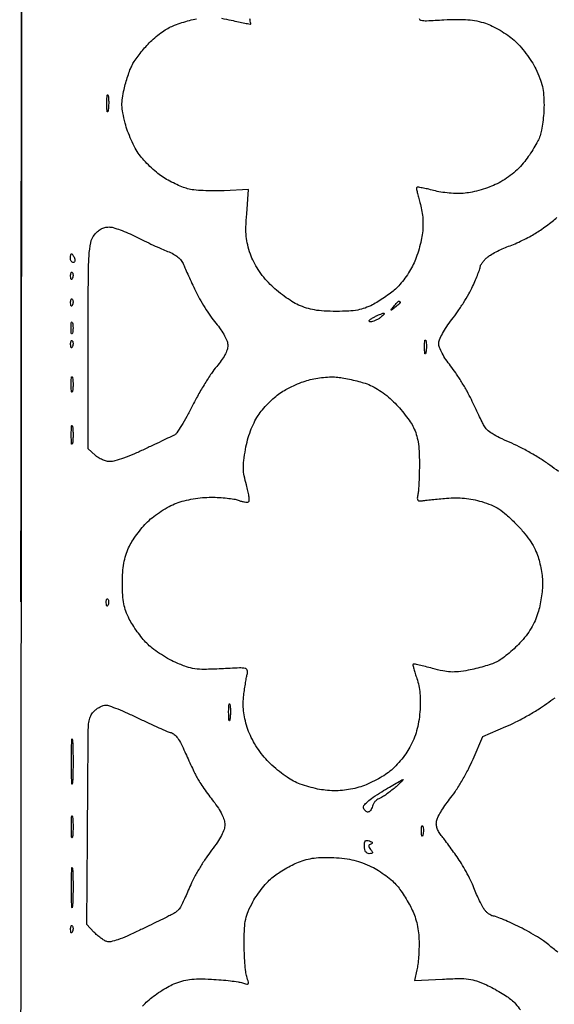
# Model space of a CAD drawing. Extents: x 0 to 176, y 0 to 354.
# Drawn here: x 0 to 46, y 79 to 163 of the extents above; entities that cross this region are included whole.
import ezdxf

# ---------------------------------------------------------------- set-up
doc = ezdxf.new("R2010")
doc.units = 0
doc.header["$MEASUREMENT"] = 0

msp = doc.modelspace()

# ---------------------------------------------------------------- linework, layer by layer
for points in [[(0.187946, 226.629377, -0.000001), (0.159517, 193.480928, -0.000013), (0.126979, 156.70436, -0.000008), (0.086712, 113.2205), (-0.019899, 0), (88.002594, 0)], [(34.14997, 163.117592, 0.285323), (34.315093, 162.964214, 0.059304), (34.780261, 162.929638, 0.00317), (36.262316, 163.004718, -0.01096), (37.429622, 163.045634, -0.024203), (38.32055, 163.01419, -0.029763), (39.078182, 162.904962, -0.029506), (39.819736, 162.706352, -0.034341), (40.395907, 162.46996, -0.018867), (41.066804, 162.107165, -0.01873), (41.722874, 161.685805, -0.028364), (42.25655, 161.26726, -0.031412), (42.753128, 160.771483, -0.019032), (43.278972, 160.128278, -0.018949), (43.759496, 159.439859, -0.028764), (44.118238, 158.804467, -0.020687), (44.47316, 157.999129, -0.037675), (44.684384, 157.31246, -0.0373), (44.791412, 156.597234, -0.019839), (44.822132, 155.702, -0.01692), (44.794585, 154.999804, -0.014008), (44.71907, 154.25512, -0.014241), (44.611154, 153.575847, -0.036483), (44.483737, 153.094875, -0.036581), (44.28941, 152.641617, -0.014907), (43.962941, 152.055178, -0.014656), (43.573174, 151.443178, -0.018125), (43.173553, 150.898125, -0.028143), (42.665507, 150.324868, -0.026947), (42.089222, 149.803425, -0.027127), (41.464358, 149.35035, -0.029535), (40.81112, 148.98146, -0.025716), (40.182818, 148.713153, -0.01684), (39.434809, 148.466518, -0.016952), (38.687823, 148.275049, -0.030927), (38.066172, 148.177797, -0.026431), (37.430825, 148.15205, -0.018313), (36.712512, 148.187254, -0.018301), (35.997867, 148.275012, -0.026186), (35.37357, 148.408823, 0.008502), (34.856674, 148.538883, 0.013056), (34.404648, 148.632108, 0.007464), (34.028166, 148.693772, 0.237526), (33.941971, 148.665304, 0.242801), (33.914969, 148.580724, 0.009081), (33.978416, 148.242684, 0.014636), (34.07522, 147.834692, 0.009567), (34.20951, 147.370068, -0.028844), (34.358665, 146.767944, -0.025186), (34.445894, 146.124734, -0.024472), (34.46962, 145.456637, -0.023475), (34.428717, 144.78, -0.027827), (34.325099, 144.149785, -0.01617), (34.134633, 143.406756, -0.016133), (33.894843, 142.672199, -0.026099), (33.638925, 142.066873, -0.026004), (33.329515, 141.506069, -0.01834), (32.9272, 140.908875, -0.018569), (32.499118, 140.364804, -0.036637), (32.113756, 139.972932, -0.019083), (31.697095, 139.634357, -0.011084), (31.173074, 139.258637, -0.01107), (30.630376, 138.904832, -0.018304), (30.155438, 138.633537, -0.034889), (29.521108, 138.355846, -0.040945), (28.887067, 138.186469, -0.032271), (28.121049, 138.098235, -0.012447), (27.051, 138.071192, -0.013548), (26.007272, 138.099086, -0.02821), (25.198632, 138.188577, -0.033622), (24.502833, 138.354316, -0.031081), (23.816422, 138.615197, -0.034857), (23.269302, 138.91057, -0.016858), (22.61154, 139.359054, -0.016628), (21.954735, 139.874507, -0.022934), (21.403422, 140.382482, -0.023975), (20.852117, 140.99545, -0.026298), (20.379926, 141.64041, -0.027474), (19.99704, 142.302293, -0.032641), (19.713135, 142.965908, -0.02495), (19.478279, 143.755501, -0.036711), (19.358858, 144.469047, -0.030566), (19.333367, 145.282577, -0.011732), (19.393609, 146.412768), (19.553948, 148.49872), (17.460474, 148.389629, -0.013886), (16.58335, 148.368317, -0.01267), (15.679093, 148.394383, -0.012795), (14.872498, 148.458843, -0.039636), (14.335971, 148.559007, -0.030368), (13.859521, 148.719286, -0.014813), (13.272305, 148.977903, -0.014635), (12.675405, 149.283923, -0.020506), (12.162808, 149.593995, -0.028672), (11.666562, 149.965289, -0.017041), (11.118017, 150.459917, -0.017027), (10.603062, 150.992139, -0.028022), (10.209919, 151.479469, -0.03268), (9.87021, 152.024381, -0.017414), (9.519305, 152.737468, -0.017264), (9.210208, 153.493828, -0.025664), (8.997397, 154.176676, -0.015034), (8.800145, 155.05576, -0.039574), (8.728307, 155.697051, -0.043745), (8.761699, 156.30375, -0.022091), (8.903899, 157.056964, -0.012049), (9.048402, 157.611608, -0.010065), (9.227742, 158.193231, -0.010195), (9.413398, 158.71872, -0.027161), (9.573453, 159.082673, -0.030748), (9.775019, 159.426613, -0.011351), (10.099097, 159.886101, -0.0112), (10.476514, 160.373024, -0.013235), (10.855543, 160.815567, -0.023743), (11.279661, 161.242415, -0.016727), (11.793873, 161.682324, -0.016927), (12.315244, 162.070813, -0.033708), (12.756814, 162.334984, -0.027042), (13.229799, 162.544887, -0.013318), (13.851009, 162.762514, -0.013174), (14.509647, 162.954753, -0.018713), (15.104906, 163.088, -0.023347)], [(17.229723, 163.136097, -0.016811), (18.077276, 162.970087, 0.00313), (18.695799, 162.831267, 0.005056), (19.224116, 162.721746, 0.001207), (19.685246, 162.632161, 0.24866), (19.727939, 162.645272, 0.247574), (19.741049, 162.687652, 0.001525), (19.663409, 163.094809, 0.005692)], [(46.070053, 124.386897, -0.015106), (45.330366, 124.9045, 0.019232), (44.577201, 125.422331, 0.011485), (43.645101, 125.982182, 0.01149), (42.689754, 126.497826, 0.019498), (41.865153, 126.87897, -0.014753), (41.025406, 127.257486, -0.029989), (40.394756, 127.612686, -0.038548), (39.949679, 127.951008, -0.094115), (39.699498, 128.27597, -0.003527), (39.528379, 128.620167, -0.000842), (39.248814, 129.195042, -0.000865), (38.929964, 129.856432, -0.000855), (38.6122, 130.521408, 0.01663), (38.244139, 131.233029, 0.010565), (37.771044, 132.037313, 0.010611), (37.272717, 132.807863, 0.019288), (36.82859, 133.412088, -0.021454), (36.438548, 133.947575, -0.023908), (36.110693, 134.49599, -0.024396), (35.878375, 134.986626, -0.098679), (35.814, 135.309631, -0.102333), (35.88314, 135.643914, -0.023109), (36.138989, 136.168032, -0.022596), (36.502059, 136.766214, -0.018482), (36.941545, 137.371951, 0.015749), (37.420593, 138.024684, 0.010569), (37.928216, 138.798648, 0.01065), (38.388403, 139.569748, 0.020618), (38.717064, 140.208, 0.006764), (38.96542, 140.76299, 0.008968), (39.175424, 141.274891, 0.006755), (39.336872, 141.706612, 0.084015), (39.367519, 141.878224, -0.127483), (39.404617, 142.01619, -0.029057), (39.537149, 142.220981, -0.028247), (39.722554, 142.446102, -0.024215), (39.9415, 142.661379, -0.044355), (40.24764, 142.889253, -0.016097), (40.718184, 143.158064, -0.015816), (41.254861, 143.420765, -0.01818), (41.783, 143.636149, 0.014573), (42.34323, 143.859922, 0.009433), (42.978388, 144.149702, 0.009485), (43.588746, 144.456572, 0.017677), (44.069, 144.731663, 0.011803), (44.518655, 145.025709, 0.007378), (45.031637, 145.389997, 0.007403), (45.526727, 145.764075, 0.013354), (45.919338, 146.087169, -0.033698)], [(46.016183, 83.264861, -0.009666), (45.606796, 83.576618, -0.011319), (45.231167, 83.888414, 0.031092), (44.774867, 84.237662, 0.011444), (44.091034, 84.674269, 0.011293), (43.320428, 85.118313, 0.013319), (42.571332, 85.502165, 0.005761), (41.864871, 85.830773, 0.007973), (41.223338, 86.108011, 0.00532), (40.681665, 86.325195, 0.092937), (40.496033, 86.36, -0.108762), (40.359096, 86.390144, -0.035663), (40.177275, 86.490572, -0.033583), (39.985341, 86.634395, -0.032216), (39.811532, 86.8045, -0.052702), (39.624166, 87.0634, -0.01327), (39.376778, 87.522099, -0.013397), (39.120578, 88.064502, -0.013149), (38.892103, 88.6232, 0.020141), (38.628557, 89.24279, 0.011334), (38.261866, 89.973489, 0.011297), (37.857662, 90.695475, 0.018108), (37.477148, 91.2902, 0.00345), (37.094688, 91.834752, 0.002971), (36.68536, 92.401929, 0.002992), (36.307836, 92.912104, 0.00864), (36.038125, 93.259389, -0.036984), (35.803783, 93.599242, -0.05944), (35.663332, 93.921511, -0.067451), (35.61332, 94.236301, -0.067293), (35.648821, 94.553311, -0.06325), (35.774321, 94.874745, -0.014596), (36.067723, 95.378085, -0.014849), (36.442595, 95.94205, -0.014023), (36.857226, 96.493877, 0.02472), (37.321305, 97.13983, 0.012182), (37.849306, 98.002563, 0.012056), (38.355071, 98.926755, 0.017206), (38.755259, 99.771955), (39.599879, 101.727), (41.561446, 102.560635, 0.017005), (42.423696, 102.962216, 0.010961), (43.395412, 103.482756, 0.011019), (44.324441, 104.03429, 0.020326), (45.050193, 104.529135, -0.01577), (45.775321, 105.03329, -0.029847)], [(10.481247, 78.652358, -0.023919), (10.92401, 79.092599, -0.02382), (11.413888, 79.494515, -0.015344), (12.016521, 79.914599, -0.015426), (12.632723, 80.290051, -0.027863), (13.161991, 80.552717, -0.030286), (13.855968, 80.801647, -0.03974), (14.514979, 80.938266, -0.031878), (15.291342, 80.98587, -0.012006), (16.380088, 80.957005, -0.007844), (17.203807, 80.902392, -0.008741), (17.996117, 80.823399, -0.008184), (18.668097, 80.733344, -0.044729), (19.023927, 80.646649, 0.018074), (19.398096, 80.534079, 0.310434), (19.512386, 80.575269, 0.223713), (19.537757, 80.712587, 0.010528), (19.404927, 81.177088, -0.045735), (19.316695, 81.594779, -0.009813), (19.244805, 82.332445, -0.010173), (19.195528, 83.193318, -0.009544), (19.179899, 84.074, -0.010872), (19.208754, 85.323683, -0.041361), (19.307916, 86.097179, -0.050841), (19.521898, 86.761137, -0.022719), (19.928935, 87.585182, -0.025868), (20.285639, 88.159287, -0.018268), (20.741781, 88.766587, -0.018497), (21.221845, 89.316455, -0.036573), (21.648305, 89.708179, -0.023129), (22.107517, 90.038519, -0.013349), (22.687779, 90.394805, -0.013322), (23.290567, 90.722014, -0.021698), (23.820269, 90.963209, -0.029703), (24.491334, 91.188958, -0.033956), (25.155212, 91.321623, -0.029539), (25.903746, 91.374324, -0.015327), (26.840879, 91.356119, -0.018419), (27.773658, 91.274849, -0.028387), (28.570087, 91.129512, -0.030035), (29.311125, 90.902464, -0.024418), (30.074195, 90.574261, -0.026628), (30.670635, 90.242, -0.019506), (31.295857, 89.813796, -0.019812), (31.857474, 89.360442, -0.04069), (32.251027, 88.955153, -0.020341), (32.583507, 88.516612, -0.011557), (32.951228, 87.961313, -0.011526), (33.296353, 87.383915, -0.018626), (33.559882, 86.875799, -0.032014), (33.792956, 86.287467, -0.025518), (33.969903, 85.628044, -0.024489), (34.085118, 84.923813, -0.023411), (34.133171, 84.201, -0.012957), (34.129043, 83.550223, -0.010584), (34.091862, 82.854939, -0.010731), (34.030337, 82.216383, -0.027441), (33.950658, 81.758751), (33.738315, 80.840503), (36.141813, 80.966221, -0.008268), (37.557392, 81.016813, -0.037902), (38.377624, 80.970356, -0.051052), (39.061604, 80.807058, -0.023626), (39.910156, 80.464569, -0.015351), (40.48938, 80.176464, -0.011939), (41.10135, 79.829202, -0.012113), (41.656666, 79.477756, -0.02844), (42.048697, 79.182609, -0.039079), (42.39664, 78.838184, -0.016607), (42.80895, 78.327431, -0.016313)]]:
    msp.add_lwpolyline(points, format="xyb")
for points in [[(7.544799, 156.530992, -0.031163), (7.579354, 156.263217, -0.015827), (7.591034, 155.923627, -0.015659), (7.580958, 155.571238, -0.022548), (7.548266, 155.260992, -0.075924), (7.508592, 155.133478, -0.720633), (7.472278, 155.138273, -0.040183), (7.446081, 155.374777, -0.006817), (7.438648, 155.829, -0.00738), (7.444139, 156.285458, -0.030832), (7.468399, 156.559085, -0.49082), (7.505493, 156.579745, -0.248898)], [(7.602329, 145.288, -0.069459), (7.978156, 145.235538, -0.016683), (8.578906, 145.042601, -0.016816), (9.259899, 144.772379, -0.015959), (9.933393, 144.452598, 0.005844), (10.633738, 144.102538, 0.00468), (11.395786, 143.741477, 0.004732), (12.107068, 143.420722, 0.011969), (12.631793, 143.20488, -0.031091), (13.130271, 142.977189, -0.050406), (13.51668, 142.717704, -0.058287), (13.80246, 142.418387, -0.065239), (13.998861, 142.071782, 0.007319), (14.158203, 141.69477, 0.002095), (14.416184, 141.115055, 0.002108), (14.712794, 140.463337, 0.002237), (15.009106, 139.827, 0.01914), (15.358339, 139.153796, 0.011782), (15.817696, 138.388142, 0.01181), (16.308416, 137.651366, 0.020652), (16.753538, 137.068844, -0.020369), (17.18401, 136.506154, -0.0305), (17.508042, 135.979224, -0.03562), (17.715349, 135.513937, -0.087203), (17.78, 135.146063, -0.084233), (17.718975, 134.786392, -0.037995), (17.526719, 134.346567, -0.032791), (17.225625, 133.859416, -0.023004), (16.8275, 133.351865, 0.028841), (16.383375, 132.771862, 0.010438), (15.819041, 131.900941, 0.010312), (15.239446, 130.919511, 0.012087), (14.732, 129.965057, -0.009342), (14.266419, 129.077633, -0.012836), (13.812838, 128.299078, -0.009546), (13.409461, 127.672909, -0.131673), (13.208, 127.497074, -0.002407), (12.959117, 127.376566, -0.000188), (12.293353, 127.05846, -0.000256), (11.498828, 126.679699, -0.000196), (10.629329, 126.266163, -0.01137), (9.736098, 125.866403, -0.013244), (8.869555, 125.528723, -0.012274), (8.125822, 125.281804, -0.074136), (7.7247, 125.222, -0.063575), (7.411187, 125.262025, -0.037318), (7.052723, 125.384231, -0.036736), (6.706788, 125.562837, -0.051081), (6.429871, 125.774276), (5.842, 126.326552), (5.842, 135.138022, -0.000963), (5.852842, 140.768811, -0.012905), (5.914117, 142.834084, -0.036279), (6.057294, 143.946572, -0.117028), (6.368435, 144.618746, -0.045124), (6.64053, 144.906922, -0.056791), (6.941076, 145.117177, -0.060588), (7.263981, 145.244638, -0.063818)], [(4.417825, 143.002, -0.222225), (4.46515, 142.979874, -0.030693), (4.531273, 142.890081, -0.030395), (4.600577, 142.766938, -0.02136), (4.663853, 142.621, -0.055937), (4.701828, 142.475111, -0.100118), (4.694838, 142.351919, -0.147206), (4.645455, 142.271111, -0.184534), (4.564028, 142.24, -0.152681), (4.4702, 142.269336, -0.098158), (4.390271, 142.351919, -0.08088), (4.336346, 142.475323, -0.062722), (4.318, 142.621, -0.024748), (4.325231, 142.767005, -0.039339), (4.347324, 142.890081, -0.046727), (4.379232, 142.977595, -0.289661)], [(4.471458, 141.409208, -0.126455), (4.520541, 141.326167, -0.060344), (4.54065, 141.202899, -0.05415), (4.531144, 141.06128, -0.051402), (4.491511, 140.922375, -0.054073), (4.435237, 140.816539, -0.470617), (4.388946, 140.812159, -0.168741), (4.35305, 140.886267, -0.018894), (4.338053, 141.075833, -0.028489), (4.340846, 141.252663, -0.077125), (4.368969, 141.374581, -0.208169), (4.415869, 141.420947, -0.296942)], [(4.471458, 139.123208, -0.126455), (4.520541, 139.040167, -0.060344), (4.54065, 138.916899, -0.05415), (4.531144, 138.77528, -0.051402), (4.491511, 138.636375, -0.054073), (4.435237, 138.530539, -0.470617), (4.388946, 138.526159, -0.168741), (4.35305, 138.600267, -0.018894), (4.338053, 138.789833, -0.028489), (4.340846, 138.966663, -0.077125), (4.368969, 139.088581, -0.208169), (4.415869, 139.134947, -0.296942)], [(32.416101, 138.938, -0.099038), (32.4527, 138.930679, -0.097945), (32.48383, 138.90983, -0.097945), (32.504679, 138.8787, -0.099038), (32.512, 138.842101, -0.184603), (32.491388, 138.788175, -0.013803), (32.381428, 138.671971, -0.017649), (32.237782, 138.538123, -0.012436), (32.0675, 138.397601, -0.001576), (31.780605, 138.17406, -0.377591), (31.75, 138.176, -0.377591), (31.74806, 138.206605, -0.001576), (31.971601, 138.4935, -0.012436), (32.112123, 138.663782, -0.017649), (32.245971, 138.807428, -0.013803), (32.362175, 138.917388, -0.184603)], [(31.100047, 137.912999, -0.382208), (31.140408, 137.879517, -0.191667), (31.124041, 137.80981, -0.057905), (31.019738, 137.692088, -0.020634), (30.846047, 137.549078, -0.032734), (30.629293, 137.406411, -0.028579), (30.385914, 137.285973, -0.029646), (30.152761, 137.202682, -0.071686), (29.972, 137.177079, -0.189947), (29.885219, 137.211523, -0.372663), (29.878035, 137.280293, -0.089961), (29.993367, 137.394845, -0.020817), (30.226, 137.541, -0.013761), (30.486641, 137.680624, -0.015474), (30.744689, 137.800012, -0.014856), (30.969259, 137.887806, -0.076481)], [(4.493089, 137.0965, -0.039571), (4.529209, 136.893994, -0.024357), (4.541005, 136.652, -0.024357), (4.529209, 136.410006, -0.039571), (4.493089, 136.2075, -0.161593), (4.450337, 136.141678, -0.542911), (4.411051, 136.154716, -0.052887), (4.383967, 136.333996, -0.011065), (4.376929, 136.652, -0.011065), (4.383967, 136.970004, -0.052887), (4.411051, 137.149284, -0.542911), (4.450337, 137.162322, -0.161593)], [(4.471458, 135.567208, -0.126455), (4.520541, 135.484167, -0.060344), (4.54065, 135.360899, -0.05415), (4.531144, 135.21928, -0.051402), (4.491511, 135.080375, -0.054073), (4.435237, 134.974539, -0.470617), (4.388946, 134.970159, -0.168741), (4.35305, 135.044267, -0.018894), (4.338053, 135.233833, -0.028489), (4.340846, 135.410663, -0.077125), (4.368969, 135.532581, -0.208169), (4.415869, 135.578947, -0.296942)], [(34.718518, 135.575461, -0.041951), (34.75507, 135.365291, -0.020826), (34.767705, 135.094877, -0.020511), (34.757515, 134.811704, -0.028254), (34.723644, 134.559461, -0.082665), (34.682026, 134.447169, -0.67161), (34.644123, 134.452198, -0.053901), (34.616348, 134.63806, -0.008901), (34.608055, 135.001, -0.009782), (34.613359, 135.36636, -0.038992), (34.638389, 135.588848, -0.417468), (34.67704, 135.61472, -0.285845)], [(4.497256, 132.3975, -0.029693), (4.531525, 132.137224, -0.017887), (4.542662, 131.826, -0.017887), (4.531525, 131.514776, -0.029693), (4.497256, 131.2545, -0.142433), (4.456934, 131.175754, -0.611425), (4.419515, 131.186634, -0.039503), (4.393802, 131.416682, -0.008087), (4.38718, 131.826, -0.008087), (4.393802, 132.235318, -0.039503), (4.419515, 132.465366, -0.611425), (4.456934, 132.476246, -0.142433)], [(27.178, 132.440565, -0.016582), (27.702989, 132.361602, -0.009047), (28.341448, 132.231818, -0.009006), (28.986247, 132.076313, -0.014139), (29.533611, 131.917173, -0.038882), (30.123673, 131.675355, -0.027446), (30.745233, 131.318198, -0.02583), (31.36623, 130.867252, -0.023833), (31.955076, 130.343057, -0.018954), (32.454523, 129.815315, -0.014925), (32.955568, 129.208367, -0.015176), (33.387597, 128.615716, -0.035665), (33.663465, 128.143, -0.03919), (33.899371, 127.549995, -0.034473), (34.05214, 126.901522, -0.027668), (34.136529, 126.116764, -0.012951), (34.163, 125.095, -0.005652), (34.15368, 124.270483, -0.006244), (34.125694, 123.473369, -0.005836), (34.085382, 122.793866, -0.031627), (34.036, 122.428, 0.026595), (33.987099, 122.091275, 0.175533), (34.029576, 121.92931, 0.236681), (34.15654, 121.859623, 0.049754), (34.417, 121.87586, -0.011826), (34.706268, 121.916045, -0.002273), (35.232516, 121.974081, -0.00242), (35.84733, 122.03605, -0.002228), (36.479862, 122.093872, -0.021592), (37.26108, 122.127897, -0.024139), (38.013587, 122.091809, -0.024286), (38.755009, 121.983732, -0.022403), (39.503014, 121.80218, -0.02864), (40.308814, 121.51698, -0.04413), (40.962258, 121.17209, -0.038397), (41.605791, 120.682264, -0.016176), (42.394407, 119.933168, -0.018479), (43.046287, 119.221802, -0.025456), (43.573495, 118.53393, -0.028398), (43.978642, 117.86753, -0.038218), (44.262011, 117.221, -0.023433), (44.432239, 116.65018, -0.015643), (44.575571, 115.983195, -0.015768), (44.674086, 115.326298, -0.029611), (44.705256, 114.790601, -0.026093), (44.676422, 114.249703, -0.013321), (44.586824, 113.575254, -0.013199), (44.457251, 112.883294, -0.019294), (44.303848, 112.282745, -0.032719), (44.05729, 111.61577, -0.03021), (43.720106, 110.967945, -0.02879), (43.290171, 110.336625, -0.024153), (42.766026, 109.719026, -0.018755), (42.265381, 109.2225, -0.015957), (41.701902, 108.736357, -0.016252), (41.160186, 108.326727, -0.042995), (40.741056, 108.081713, -0.028114), (40.296194, 107.900485, -0.011405), (39.672305, 107.702129, -0.011243), (38.989976, 107.518762, -0.014046), (38.348751, 107.380777, -0.018511), (37.495348, 107.254544, -0.040075), (36.832842, 107.234845, -0.038831), (36.16284, 107.32108, -0.016389), (35.280583, 107.535489, 0.005925), (34.675376, 107.696051, 0.009344), (34.152083, 107.817907, 0.00393), (33.707604, 107.909045, 0.249964), (33.633959, 107.886626, 0.25765), (33.613618, 107.816171, 0.007072), (33.691371, 107.494838, 0.012903), (33.800819, 107.110402, 0.008286), (33.946606, 106.670082, -0.032199), (34.118717, 106.052837, -0.029384), (34.216669, 105.399438, -0.026098), (34.244314, 104.669719, -0.016586), (34.20394, 103.820167, -0.02055), (34.099193, 102.964088, -0.027681), (33.930231, 102.202056, -0.029102), (33.686518, 101.494532, -0.027135), (33.357345, 100.802833, -0.031644), (33.00445, 100.242076, -0.019788), (32.52588, 99.631186, -0.019841), (32.004484, 99.064482, -0.033817), (31.520786, 98.640478, -0.029411), (30.987387, 98.280771, -0.017346), (30.312666, 97.912327, -0.01732), (29.610783, 97.590008, -0.028244), (28.993075, 97.37193, -0.023268), (28.279015, 97.199924, -0.025625), (27.574649, 97.101658, -0.025467), (26.859994, 97.075596, -0.022422), (26.115095, 97.119824, -0.02687), (25.459077, 97.224259, -0.017061), (24.70839, 97.41252, -0.017133), (23.98206, 97.64847, -0.030175), (23.403214, 97.899156, -0.033864), (22.849244, 98.228762, -0.017199), (22.197921, 98.71251, -0.017003), (21.55741, 99.25996, -0.02432), (21.031359, 99.790721, -0.024455), (20.51261, 100.427757, -0.025734), (20.06793, 101.101981, -0.026515), (19.707119, 101.797441, -0.030215), (19.4393, 102.497995, -0.020904), (19.241614, 103.232422, -0.028699), (19.130122, 103.907174, -0.030075), (19.099707, 104.56447, -0.026922), (19.145913, 105.245724, -0.005436), (19.21783, 105.785616, -0.005348), (19.301832, 106.326786, -0.005268), (19.385516, 106.799468, -0.020274), (19.452453, 107.090186, 0.153148), (19.441502, 107.385338, 0.268261), (19.260963, 107.539139, 0.05543), (18.765251, 107.574228, 0.003045), (17.206296, 107.502203, -0.00857), (15.771017, 107.451776, -0.040115), (14.94661, 107.503127, -0.050716), (14.233451, 107.680478, -0.01919), (13.280111, 108.065082, -0.024034), (12.627329, 108.396585, -0.017421), (11.933292, 108.824773, -0.017667), (11.301453, 109.278677, -0.036322), (10.848168, 109.685066, -0.022512), (10.460891, 110.124612, -0.013465), (10.039162, 110.679001, -0.013468), (9.648269, 111.254734, -0.022704), (9.356202, 111.76, -0.030847), (9.062161, 112.423698, -0.041227), (8.884625, 113.057863, -0.034267), (8.793922, 113.797343, -0.014076), (8.768254, 114.808, -0.015282), (8.799993, 115.760162, -0.027098), (8.892474, 116.539814, -0.031394), (9.055017, 117.218659, -0.032994), (9.299268, 117.860261, -0.033092), (9.57856, 118.376555, -0.017048), (9.991286, 118.98488, -0.016869), (10.46029, 119.584279, -0.024426), (10.916776, 120.077705, -0.029782), (11.445849, 120.537891, -0.02126), (12.087674, 120.990129, -0.021368), (12.759695, 121.382588, -0.031965), (13.379791, 121.660944, -0.026662), (14.058515, 121.874407, -0.020455), (14.818861, 122.036864, -0.02006), (15.608567, 122.139687, -0.022344), (16.375993, 122.174, -0.013997), (17.047452, 122.1552, -0.013724), (17.721254, 122.098854, -0.013735), (18.308908, 122.017033, -0.049417), (18.673779, 121.918183, 0.024557), (18.946441, 121.829572, 0.029866), (19.20932, 121.774805, 0.030871), (19.430339, 121.756203, 0.144956), (19.552044, 121.789319, 0.270584), (19.613414, 121.904733, 0.021185), (19.583661, 122.26602, 0.024272), (19.504344, 122.719752, 0.01589), (19.371221, 123.233856, -0.022182), (19.183353, 123.998915, -0.042653), (19.113344, 124.625966, -0.03736), (19.14662, 125.307965, -0.013352), (19.292425, 126.271776, -0.021804), (19.473212, 127.078553, -0.023417), (19.720161, 127.847173, -0.024631), (20.022642, 128.548975, -0.032217), (20.370061, 129.154894, -0.028818), (20.744579, 129.655145, -0.017976), (21.236454, 130.197956, -0.018025), (21.761689, 130.699765, -0.030987), (22.237936, 131.0729, -0.027084), (22.755722, 131.389278, -0.015603), (23.409644, 131.715813, -0.015561), (24.088706, 132.003558, -0.025038), (24.685308, 132.201012, -0.024646), (25.296337, 132.337823, -0.018797), (25.975841, 132.42901, -0.019152), (26.634443, 132.466927, -0.033847)], [(4.499929, 128.2065, -0.023547), (4.532889, 127.888437, -0.014044), (4.543577, 127.508, -0.014044), (4.532889, 127.127563, -0.023547), (4.499929, 126.8095, -0.124239), (4.461275, 126.717448, -0.664672), (4.425198, 126.726553, -0.03126), (4.400458, 127.007463, -0.006336), (4.394115, 127.508, -0.006336), (4.400458, 128.008537, -0.03126), (4.425198, 128.289447, -0.664672), (4.461275, 128.298552, -0.124239)], [(7.519458, 113.469208, -0.126455), (7.568541, 113.386167, -0.060344), (7.58865, 113.262899, -0.05415), (7.579144, 113.12128, -0.051402), (7.539511, 112.982375, -0.054073), (7.483237, 112.876539, -0.470617), (7.436946, 112.872159, -0.168741), (7.40105, 112.946267, -0.018894), (7.386053, 113.135833, -0.028489), (7.388846, 113.312663, -0.077125), (7.416969, 113.434581, -0.208169), (7.463869, 113.480947, -0.296942)], [(17.958799, 104.460992, -0.031163), (17.993354, 104.193217, -0.015827), (18.005034, 103.853627, -0.015659), (17.994958, 103.501238, -0.022548), (17.962266, 103.190992, -0.075924), (17.922592, 103.063478, -0.720633), (17.886278, 103.068273, -0.040183), (17.860081, 103.304777, -0.006817), (17.852648, 103.759, -0.00738), (17.858139, 104.215458, -0.030832), (17.882399, 104.489085, -0.49082), (17.919493, 104.509745, -0.248898)], [(7.348645, 104.394, -0.087296), (7.650665, 104.340865, -0.008091), (8.361742, 104.069569, -0.010224), (9.203611, 103.71253, -0.007851), (10.108494, 103.289555, 0.004018), (11.017374, 102.856192, 0.004962), (11.871526, 102.467594, 0.004116), (12.594158, 102.154538, 0.036215), (12.923763, 102.042311, -0.121807), (13.203336, 101.890233, -0.050423), (13.492172, 101.567102, -0.037891), (13.791928, 101.081364, -0.018), (14.105996, 100.416256, 0.004481), (14.380167, 99.792505, 0.003914), (14.677909, 99.144869, 0.003937), (14.956229, 98.5637, 0.011664), (15.159589, 98.171, 0.019766), (15.385786, 97.794227, 0.006852), (15.740652, 97.268682, 0.006795), (16.147806, 96.699815, 0.007851), (16.551506, 96.16932, -0.020616), (16.969496, 95.589939, -0.032102), (17.275101, 95.055647, -0.038079), (17.464892, 94.579449, -0.07593), (17.526, 94.179369, -0.08092), (17.457969, 93.761762, -0.038312), (17.245143, 93.257767, -0.030687), (16.8947, 92.66982, -0.016608), (16.396907, 91.990049, 0.018483), (15.91614, 91.328338, 0.011779), (15.404375, 90.526046, 0.011833), (14.939028, 89.714397, 0.021481), (14.603612, 89.027, -0.001722), (14.334628, 88.415575, -0.00203), (14.075683, 87.838756, -0.001776), (13.853307, 87.353318, -0.012723), (13.739115, 87.122, -0.069172), (13.619535, 86.955253, -0.029501), (13.418494, 86.767378, -0.028491), (13.177093, 86.589288, -0.03331), (12.928909, 86.449798, 0.001687), (12.56945, 86.276681, 0.000259), (11.855853, 85.929584, 0.000289), (11.014295, 85.519104, 0.000251), (10.132422, 85.08778, -0.010485), (9.159269, 84.636252, -0.021747), (8.378714, 84.333534, -0.025011), (7.778513, 84.163237, -0.134245), (7.442097, 84.176848, -0.057958), (7.206328, 84.283018, -0.022416), (6.906804, 84.480856, -0.021834), (6.598168, 84.726488, -0.025189), (6.327215, 84.987254), (5.716081, 85.637776), (5.77459, 93.047388, 0.000088), (5.797322, 95.991673, 0.000112), (5.81722, 98.709448, 0.000087), (5.833001, 100.988795, 0.000926), (5.83755, 101.9175, -0.016776), (5.864704, 102.659145, -0.046164), (5.949249, 103.175131, -0.063931), (6.1048, 103.561926, -0.068946), (6.35, 103.886, -0.042489), (6.580587, 104.080407, -0.036258), (6.852902, 104.244775, -0.037846), (7.12423, 104.357869, -0.079986)], [(4.506354, 101.2825, -0.008153), (4.534054, 100.501984, -0.004793), (4.543007, 99.568, -0.004793), (4.534054, 98.634016, -0.008153), (4.506354, 97.8535, -0.051624), (4.474062, 97.646749, -0.855935), (4.443599, 97.649903, -0.01079), (4.422797, 98.338479, -0.002155), (4.417497, 99.568, -0.002155), (4.422797, 100.797521, -0.01079), (4.443599, 101.486097, -0.855935), (4.474062, 101.489251, -0.051624)], [(32.766, 98.023428, -0.67898), (32.779164, 97.994887, -0.009335), (32.59455, 97.808067, -0.011823), (32.336202, 97.567861, -0.006188), (32.004, 97.280585, -0.01246), (31.633049, 96.983235, -0.013084), (31.253628, 96.709706, -0.01282), (30.914686, 96.491104, -0.055442), (30.697925, 96.390006, 0.083067), (30.528667, 96.299423, 0.051574), (30.364988, 96.14379, 0.050088), (30.231073, 95.95114, 0.062977), (30.150204, 95.749588, -0.044187), (30.081701, 95.558427, -0.054915), (29.984321, 95.396754, -0.065053), (29.874448, 95.286081, -0.166283), (29.768955, 95.25, -0.12072), (29.663091, 95.275938, -0.064909), (29.552281, 95.353416, -0.058752), (29.45357, 95.467425, -0.05752), (29.383254, 95.602054, -0.265787), (29.415888, 95.813458, -0.043217), (29.712923, 96.126544, -0.032117), (30.211279, 96.514204, -0.012612), (30.943579, 96.985315, -0.002828), (31.602551, 97.381033, -0.004337), (32.178276, 97.715633, -0.001568), (32.676632, 97.997446, -0.114798)], [(4.501742, 94.8055, -0.019375), (4.533662, 94.42964, -0.011494), (4.544, 93.98, -0.011494), (4.533662, 93.53036, -0.019375), (4.501742, 93.1545, -0.108536), (4.464384, 93.048786, -0.707215), (4.429392, 93.056472, -0.025693), (4.405428, 93.38829, -0.005179), (4.399299, 93.98, -0.005179), (4.405428, 94.57171, -0.025693), (4.429392, 94.903528, -0.707215), (4.464384, 94.911214, -0.108536)], [(34.456608, 94.048334, -0.06278), (34.496859, 93.896456, -0.030339), (34.511555, 93.695522, -0.029507), (34.501555, 93.481305, -0.037336), (34.46602, 93.286334, -0.087174), (34.421232, 93.188373, -0.597527), (34.380559, 93.192829, -0.080377), (34.349831, 93.327675, -0.012823), (34.339517, 93.599, -0.014395), (34.344027, 93.873349, -0.052471), (34.37003, 94.045317, -0.333666), (34.411191, 94.078046, -0.31318)], [(29.895657, 92.782414, -0.027332), (30.072941, 92.703019, -0.173983), (30.139153, 92.632027, -0.350832), (30.121486, 92.567889, -0.076507), (30.012056, 92.511685, 0.074724), (29.875041, 92.441927, 0.231071), (29.826913, 92.353099, 0.154085), (29.859461, 92.232403, 0.030898), (29.9925, 92.0503, -0.026423), (30.130037, 91.865529, -0.229616), (30.143508, 91.766837, -0.283783), (30.07493, 91.708839, -0.037264), (29.876101, 91.694, -0.119181), (29.70009, 91.736559, -0.129433), (29.569234, 91.854118, -0.098336), (29.489728, 92.050096, -0.047375), (29.464, 92.321028, -0.030746), (29.482967, 92.629185, -0.158604), (29.55444, 92.781978, -0.230976), (29.68409, 92.831473, -0.069386)], [(4.505406, 90.370454, -0.010124), (4.534013, 89.70006, -0.005525), (4.543357, 88.876753, -0.005503), (4.534393, 88.039488, -0.008711), (4.506319, 87.322454, -0.041857), (4.473102, 87.087108, -0.86599), (4.442179, 87.089602, -0.013217), (4.420607, 87.681007, -0.002432), (4.414968, 88.773, -0.002526), (4.420168, 89.867181, -0.011688), (4.441158, 90.499552, -0.788092), (4.47255, 90.505244, -0.088327)], [(4.471458, 85.529208, -0.126455), (4.520541, 85.446167, -0.060344), (4.54065, 85.322899, -0.05415), (4.531144, 85.18128, -0.051402), (4.491511, 85.042375, -0.054073), (4.435237, 84.936539, -0.470617), (4.388946, 84.932159, -0.168741), (4.35305, 85.006267, -0.018894), (4.338053, 85.195833, -0.028489), (4.340846, 85.372663, -0.077125), (4.368969, 85.494581, -0.208169), (4.415869, 85.540947, -0.296942)]]:
    msp.add_lwpolyline(points, format="xyb", close=True)

doc.saveas('drawing.dxf')
